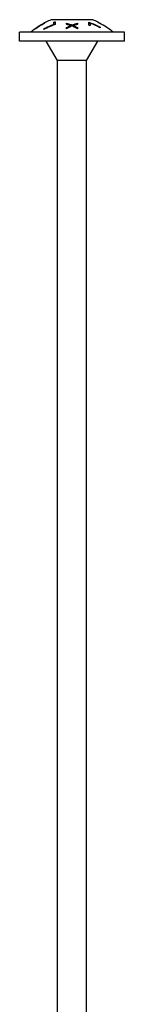
# Model space of a CAD drawing. Units: millimetres. Extents: x -49 to 100, y -556 to 3.
# Drawn here: x -7 to 7, y -129 to 3 of the extents above; entities that cross this region are included whole.
import ezdxf

# ---------------------------------------------------------------- set-up
doc = ezdxf.new("R2010")
doc.units = ezdxf.units.MM

# ---------------------------------------------------------------- blocks, each defined once
blk = doc.blocks.new('SWW6x260-Front')
at = {"layer": ''}
for p, q in [((2.8, 2.85), (-2.8, 2.85)), ((-5, 1.57), (-5, 1.58)), ((-3.76, 1.55), (-3.76, 1.64)), ((-3.68, 2.41), (-3.68, 2.41)), ((-3.68, 2.41), (-3.68, 2.4)), ((-3.5, 2.51), (-3.5, 2.5)), ((-2.43, 2.23), (-2.43, 2.51)), ((-2.43, 2.23), (-2.43, 2.14)), ((-2.26, 2.58), (-2.26, 2.2)), ((-0.75, 2.26), (-0.75, 2.38)), ((-0.75, 1.65), (-0.75, 1.8)), ((-0.15, 2.08), (-0.15, 1.96)), ((0, 2.15), (0, 2.03)), ((0.16, 2.07), (0.16, 1.95)), ((0.75, 2.37), (0.75, 2.24)), ((0.75, 1.8), (0.75, 1.65)), ((2.26, 2.12), (2.26, 2.52)), ((2.43, 2.37), (2.43, 2.06)), ((3.5, 2.49), (3.5, 2.51)), ((3.68, 2.41), (3.68, 2.39)), ((3.76, 1.86), (3.76, 1.78)), ((7, 1.2), (-7, 1.2)), ((-7, 0), (-7, 1.2)), ((7, 0), (-7, 0)), ((-1.96, -2.6), (-3.46, 0)), ((1.96, -2.6), (3.46, 0)), ((7, 0), (7, 1.2)), ((1.96, -2.6), (-1.96, -2.6)), ((-1.96, -175.6), (-1.96, -2.6)), ((1.96, -175.6), (1.96, -2.6))]:
    blk.add_line(p, q, dxfattribs=at)
for centre, start, end in [((2.58, -8.99), 114.4392, 117.8769), ((-2.58, -8.99), 62.1231, 65.5608), ((2.58, -8.99), 118.7655, 128.4199), ((-2.58, -8.99), 51.5801, 61.2345)]:
    blk.add_arc(centre, 13, start, end, dxfattribs=at)
for points, knots in [([(-3.5, 2.5), (-3.61, 2.44), (-3.71, 2.38), (-4.2, 2.11), (-4.61, 1.85), (-5, 1.57)], [3.7186993, 3.7186993, 3.7186993, 3.7186993, 3.7536069, 3.7536069, 3.8884976, 3.8884976, 3.8884976, 3.8884976]), ([(-3.76, 1.64), (-3.57, 1.74), (-3.39, 1.83), (-2.97, 2.02), (-2.71, 2.13), (-2.43, 2.23)], [2.7952804, 2.7952804, 2.7952804, 2.7952804, 2.8525302, 2.8525302, 2.9343762, 2.9343762, 2.9343762, 2.9343762]), ([(-2.26, 2.2), (-2.61, 2.08), (-2.95, 1.94), (-3.42, 1.72), (-3.59, 1.64), (-3.76, 1.55)], [3.3603216, 3.3603216, 3.3603216, 3.3603216, 3.4642566, 3.4642566, 3.5168708, 3.5168708, 3.5168708, 3.5168708]), ([(-0.75, 2.38), (-0.65, 2.35), (-0.55, 2.33), (-0.3, 2.25), (-0.15, 2.2), (0, 2.15)], [3.25721383, 3.25721383, 3.25721383, 3.25721383, 3.29076543, 3.29076543, 3.34200959, 3.34200959, 3.34200959, 3.34200959]), ([(-0.75, 2.26), (-0.65, 2.24), (-0.56, 2.22), (-0.31, 2.14), (-0.15, 2.09), (0, 2.03)], [3.22512526, 3.22512526, 3.22512526, 3.22512526, 3.25741682, 3.25741682, 3.30999035, 3.30999035, 3.30999035, 3.30999035]), ([(-0.15, 2.08), (-0.27, 2.12), (-0.38, 2.16), (-0.58, 2.22), (-0.67, 2.24), (-0.75, 2.26)], [2.90301119, 2.90301119, 2.90301119, 2.90301119, 2.94199483, 2.94199483, 2.96997694, 2.96997694, 2.96997694, 2.96997694]), ([(0, 2.15), (0.14, 2.2), (0.28, 2.24), (0.53, 2.32), (0.64, 2.34), (0.75, 2.37)], [2.91822326, 2.91822326, 2.91822326, 2.91822326, 2.96472366, 2.96472366, 3.00195239, 3.00195239, 3.00195239, 3.00195239]), ([(0, 2.03), (0.14, 2.08), (0.28, 2.13), (0.53, 2.2), (0.64, 2.23), (0.75, 2.26)], [2.8860528, 2.8860528, 2.8860528, 2.8860528, 2.93388119, 2.93388119, 2.96984496, 2.96984496, 2.96984496, 2.96984496]), ([(0.75, 2.24), (0.66, 2.22), (0.57, 2.2), (0.37, 2.14), (0.27, 2.11), (0.16, 2.07)], [3.23312126, 3.23312126, 3.23312126, 3.23312126, 3.26340111, 3.26340111, 3.2984015, 3.2984015, 3.2984015, 3.2984015]), ([(2.26, 2.52), (2.54, 2.42), (2.82, 2.31), (3.29, 2.1), (3.53, 1.98), (3.76, 1.86)], [3.4370154, 3.4370154, 3.4370154, 3.4370154, 3.5216623, 3.5216623, 3.5935964, 3.5935964, 3.5935964, 3.5935964]), ([(3.76, 1.78), (3.54, 1.89), (3.33, 2), (2.91, 2.19), (2.68, 2.29), (2.43, 2.37)], [2.8294159, 2.8294159, 2.8294159, 2.8294159, 2.8953052, 2.8953052, 2.9684594, 2.9684594, 2.9684594, 2.9684594])]:
    blk.add_open_spline(points, degree=3, knots=knots, dxfattribs=at)
for points in [[(-5, 1.58), (-4.56, 1.89), (-4.11, 2.17), (-3.68, 2.41)], [(-2.43, 2.51), (-2.37, 2.54), (-2.31, 2.56), (-2.26, 2.58)], [(-2.43, 2.4), (-2.37, 2.42), (-2.31, 2.44), (-2.26, 2.46)], [(-0.75, 1.8), (-0.56, 1.9), (-0.36, 1.99), (-0.15, 2.08)], [(0.01, 2), (-0.25, 1.9), (-0.51, 1.78), (-0.75, 1.65)], [(-0.75, 1.68), (-0.56, 1.78), (-0.36, 1.88), (-0.15, 1.96)], [(0.75, 1.65), (0.52, 1.78), (0.27, 1.9), (0.01, 2)], [(0.16, 2.07), (0.37, 1.99), (0.56, 1.89), (0.75, 1.8)], [(0.16, 1.95), (0.37, 1.87), (0.56, 1.77), (0.75, 1.68)], [(2.26, 2.41), (2.31, 2.39), (2.37, 2.36), (2.43, 2.34)], [(2.43, 2.06), (2.37, 2.08), (2.31, 2.1), (2.26, 2.12)], [(3.5, 2.5), (3.56, 2.46), (3.62, 2.43), (3.68, 2.4)], [(3.68, 2.39), (3.62, 2.42), (3.56, 2.46), (3.5, 2.49)]]:
    blk.add_open_spline(points, degree=3, dxfattribs=at)

msp = doc.modelspace()

# ---------------------------------------------------------------- block references
msp.add_blockref('SWW6x260-Front', (0, 0))

doc.saveas('drawing.dxf')
